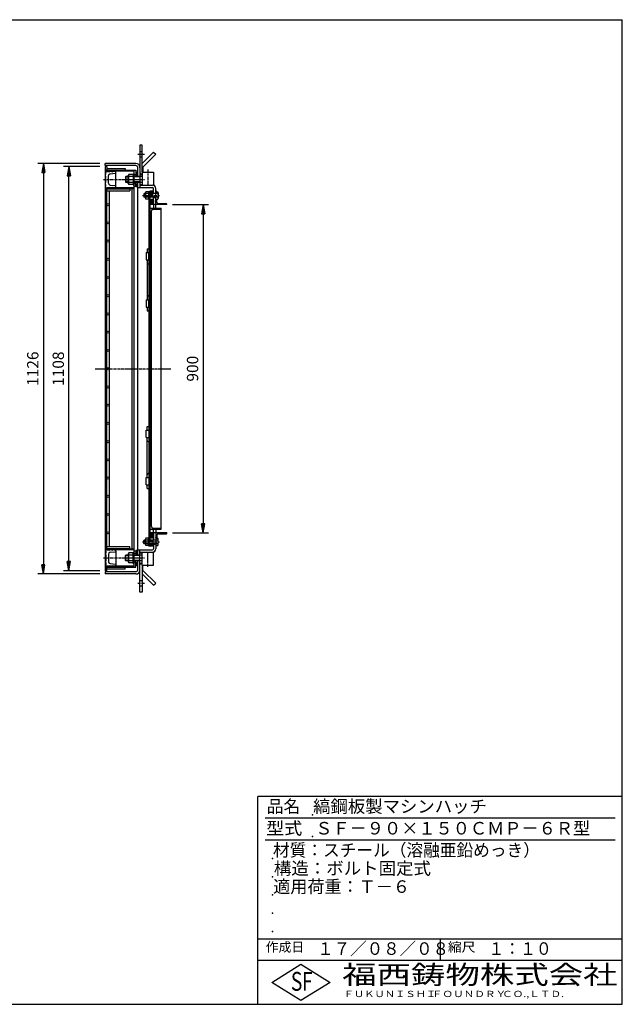
# Model space of a CAD drawing. Extents: x 50 to 3850, y 100 to 2800.
# Drawn here: x 2196 to 3850, y 100 to 2800 of the extents above; entities that cross this region are included whole.
import ezdxf

# ---------------------------------------------------------------- set-up
doc = ezdxf.new("R2010")
doc.units = 0
doc.header["$LTSCALE"] = 0.2
doc.linetypes.add('CENTER', pattern=[50.8, 31.75, -6.35, 6.35, -6.35])
doc.layers.get('0').update_dxf_attribs({"linetype": 'CONTINUOUS'})
doc.layers.get('DEFPOINTS').update_dxf_attribs({"linetype": 'CONTINUOUS'})
for name, color, linetype in [('LAY-10', 7, 'CONTINUOUS'), ('LAY-20', 7, 'CONTINUOUS'), ('LAY-255', 7, 'CONTINUOUS')]:
    doc.layers.add(name, color=color, linetype=linetype)
doc.styles.add('EXCADDIM1', font='simplex', dxfattribs={"width": 0.84, "bigfont": 'bigfont'})
doc.styles.add('EXCADSTD', font='simplex', dxfattribs={"bigfont": 'bigfont'})
doc.styles.get("Standard").update_dxf_attribs({"font": 'simplex', "bigfont": 'bigfont'})
doc.dimstyles.new('ISO-25', dxfattribs={"dimtxt": 2.5, "dimasz": 2.5, "dimexe": 1.25, "dimexo": 0.625, "dimtad": 1, "dimtxsty": 'STANDARD', "dimcen": 2.5, "dimazin": 3, "dimtfac": 1, "dimtmove": 0, "dimatfit": 3})

# ---------------------------------------------------------------- blocks, each defined once
blk = doc.blocks.new('SYM-1')
at = {"color": 7, "linetype": 'CONTINUOUS'}
for p, q in [((2526.3, 2375.8), (2532.2, 2375.8)), ((2532.2, 2370), (2526.3, 2370)), ((2532.2, 2354), (2526.3, 2354)), ((2526.3, 2348.1), (2532.2, 2348.1))]:
    blk.add_line(p, q, dxfattribs=at)
blk = doc.blocks.new('SYM-2')
at = {"color": 7, "linetype": 'CONTINUOUS'}
for p, q in [((2526.3, 1337.8), (2532.2, 1337.8)), ((2532.2, 1332), (2526.3, 1332)), ((2532.2, 1316), (2526.3, 1316)), ((2526.3, 1310.1), (2532.2, 1310.1))]:
    blk.add_line(p, q, dxfattribs=at)
blk = doc.blocks.new('EX_BNORM')
at = {"color": 0, "linetype": 'CONTINUOUS'}
for p, q in [((0, 0), (-1, 0.17)), ((-1, 0.17), (-1, -0.17)), ((0, 0), (-1, 0.08)), ((0, 0), (-1, 0)), ((0, 0), (-1, -0.17)), ((0, 0), (-1, -0.08))]:
    blk.add_line(p, q, dxfattribs=at)
blk = doc.blocks.new('*D17')
at = {"layer": 'DEFPOINTS', "color": 0}
for p in [(2600.8, 2293), (2600.8, 1393), (2699.8, 1393)]:
    blk.add_point(p, dxfattribs=at)
at = {"layer": 'LAY-20', "color": 4, "linetype": 'CONTINUOUS'}
for p, q in [((2615.8, 2293), (2714.8, 2293)), ((2699.8, 2268), (2699.8, 1418)), ((2615.8, 1393), (2714.8, 1393))]:
    blk.add_line(p, q, dxfattribs=at)
at = {"layer": 'LAY-20', "color": 4, "xscale": 25, "yscale": 25, "zscale": 25}
for p, rotation in [((2699.8, 2293), 90), ((2699.8, 1393), 270)]:
    blk.add_blockref('EX_BNORM', p, dxfattribs=dict(at, rotation=rotation))
at = {"layer": 'LAY-20', "color": 7, "insert": (2674.8, 1843), "char_height": 31.18, "attachment_point": 5, "rotation": 90, "style": 'EXCADDIM1'}
blk.add_mtext('900', dxfattribs=at)
blk = doc.blocks.new('*D23')
at = {"layer": 'DEFPOINTS', "color": 0}
for p in [(2431.3, 2406), (2261.3, 1280), (2431.3, 1280)]:
    blk.add_point(p, dxfattribs=at)
at = {"layer": 'LAY-20', "color": 4, "linetype": 'CONTINUOUS'}
for p, q in [((2416.3, 2406), (2246.3, 2406)), ((2261.3, 2381), (2261.3, 1305)), ((2416.3, 1280), (2246.3, 1280))]:
    blk.add_line(p, q, dxfattribs=at)
at = {"layer": 'LAY-20', "color": 4, "xscale": 25, "yscale": 25, "zscale": 25}
for p, rotation in [((2261.3, 2406), 90), ((2261.3, 1280), 270)]:
    blk.add_blockref('EX_BNORM', p, dxfattribs=dict(at, rotation=rotation))
at = {"layer": 'LAY-20', "color": 7, "insert": (2236.3, 1843), "char_height": 31.18, "attachment_point": 5, "rotation": 90, "style": 'EXCADDIM1'}
blk.add_mtext('1126', dxfattribs=at)
blk = doc.blocks.new('*D24')
at = {"layer": 'DEFPOINTS', "color": 0}
for p in [(2331.3, 2397), (2431.3, 2397), (2431.3, 1289)]:
    blk.add_point(p, dxfattribs=at)
at = {"layer": 'LAY-20', "color": 4, "linetype": 'CONTINUOUS'}
for p, q in [((2416.3, 2397), (2316.3, 2397)), ((2331.3, 1314), (2331.3, 2372)), ((2416.3, 1289), (2316.3, 1289))]:
    blk.add_line(p, q, dxfattribs=at)
at = {"layer": 'LAY-20', "color": 4, "xscale": 25, "yscale": 25, "zscale": 25}
for p, rotation in [((2331.3, 2397), 90), ((2331.3, 1289), 270)]:
    blk.add_blockref('EX_BNORM', p, dxfattribs=dict(at, rotation=rotation))
at = {"layer": 'LAY-20', "color": 7, "insert": (2306.3, 1843), "char_height": 31.18, "attachment_point": 5, "rotation": 90, "style": 'EXCADDIM1'}
blk.add_mtext('1108', dxfattribs=at)

msp = doc.modelspace()

# ---------------------------------------------------------------- linework, layer by layer
at = {"layer": 'LAY-10', "color": 2, "linetype": 'CENTER'}
for p, q in [((2520.95, 2431), (2539.4, 2431)), ((2547.7, 2388.8), (2547.7, 2346)), ((2426.55, 2362), (2538.55, 2362)), ((2533.55, 2318), (2580.1, 2318)), ((2403.5, 1843), (2611.2, 1843)), ((2533.55, 1368), (2580.1, 1368)), ((2426.55, 1324), (2538.55, 1324)), ((2547.7, 1299.4), (2547.7, 1340)), ((2520.95, 1255), (2539.4, 1255))]:
    msp.add_line(p, q, dxfattribs=at)
at = {"layer": 'LAY-10', "color": 7, "linetype": 'CONTINUOUS'}
for p, q in [((2532.3, 2456), (2526.3, 2456)), ((2526.3, 2456), (2526.3, 2340)), ((2526.3, 2438.5), (2532.3, 2438.5)), ((2532.3, 2382), (2532.3, 2456)), ((2563.99, 2437.01), (2532.3, 2405.31)), ((2569.65, 2431.36), (2534.3, 2396)), ((2563.99, 2437.01), (2569.65, 2431.36)), ((2431.3, 2400), (2431.3, 2406)), ((2515.3, 2406), (2431.3, 2406)), ((2526.3, 2423.5), (2532.3, 2423.5)), ((2515.3, 2400), (2431.3, 2400)), ((2435.8, 2397), (2431.3, 2397)), ((2431.3, 2397), (2431.3, 1289)), ((2431.3, 2388), (2435.8, 2388)), ((2431.8, 2385.5), (2433.3, 2387)), ((2431.8, 2381.5), (2431.8, 2385.5)), ((2431.8, 2384), (2439.8, 2384)), ((2432.8, 2381.25), (2431.8, 2381.5)), ((2432.8, 2375.75), (2432.8, 2381.25)), ((2433.3, 2387), (2435.8, 2387)), ((2435.8, 2397), (2435.8, 2384)), ((2435.8, 2392), (2485.8, 2392)), ((2435.8, 2387.5), (2510.8, 2387.5)), ((2435.8, 2387), (2515.3, 2387)), ((2510.8, 2384.7), (2435.8, 2384.7)), ((2439.8, 2384), (2443.8, 2383)), ((2441.8, 2387), (2441.8, 2387.5)), ((2443.8, 2385), (2443.8, 2383)), ((2443.8, 2385), (2451.8, 2383)), ((2444.3, 2377.45), (2458.89, 2378.91)), ((2451.8, 2385), (2458.28, 2383.38)), ((2451.8, 2385), (2451.8, 2383)), ((2459.8, 2342.56), (2459.8, 2381.44)), ((2485.8, 2392), (2485.8, 2387.5)), ((2504.8, 2387), (2504.8, 2387.5)), ((2507.6, 2377), (2510.8, 2377)), ((2507.6, 2377), (2507.6, 2347)), ((2510.8, 1298.5), (2510.8, 2387.5)), ((2515.3, 2387), (2515.3, 2370)), ((2515.3, 2381.93), (2515.37, 2382)), ((2515.3, 2380.51), (2516.78, 2382)), ((2515.3, 2379.1), (2518.2, 2382)), ((2515.3, 2377.69), (2519.61, 2382)), ((2515.3, 2382), (2520.3, 2382)), ((2515.3, 2376.27), (2520.3, 2381.27)), ((2515.3, 2374.86), (2520.3, 2379.86)), ((2516.35, 2374.5), (2520.3, 2378.44)), ((2517.77, 2374.5), (2520.3, 2377.03)), ((2520.3, 2370), (2520.3, 2395)), ((2532.2, 2382), (2532.2, 2346)), ((2532.2, 2382), (2563.2, 2382)), ((2534.3, 2396), (2534.3, 2382)), ((2563.2, 2382), (2563.2, 2345.67)), ((2431.8, 2375.5), (2432.8, 2375.75)), ((2431.8, 2370.5), (2431.8, 2375.5)), ((2432.8, 2370.25), (2431.8, 2370.5)), ((2431.8, 2364.5), (2432.8, 2364.75)), ((2431.8, 2359.5), (2431.8, 2364.5)), ((2431.8, 2359.5), (2432.8, 2359.25)), ((2432.8, 2353.75), (2431.8, 2353.5)), ((2431.8, 2348.5), (2431.8, 2353.5)), ((2432.8, 2364.75), (2432.8, 2370.25)), ((2432.8, 2353.75), (2432.8, 2359.25)), ((2439.8, 2351.52), (2439.8, 2372.48)), ((2487.3, 2370), (2486.3, 2369)), ((2486.3, 2369), (2486.3, 2355)), ((2493.6, 2369), (2486.3, 2369)), ((2486.3, 2355), (2487.3, 2354)), ((2493.6, 2355), (2486.3, 2355)), ((2493.6, 2370), (2487.3, 2370)), ((2487.3, 2370), (2487.3, 2354)), ((2493.6, 2354), (2487.3, 2354)), ((2493.6, 2351), (2493.6, 2373)), ((2494.6, 2351.07), (2494.6, 2372.92)), ((2507.6, 2375.85), (2496.22, 2375.85)), ((2507.6, 2370), (2496.22, 2370)), ((2507.6, 2354), (2496.22, 2354)), ((2515.3, 2374.5), (2510.8, 2374.5)), ((2526.3, 2370), (2510.8, 2370)), ((2526.3, 2369), (2510.8, 2369)), ((2526.3, 2355), (2510.8, 2355)), ((2526.3, 2354), (2510.8, 2354)), ((2515.3, 2349.5), (2510.8, 2349.5)), ((2515.3, 2374.5), (2520.3, 2374.5)), ((2515.3, 2342), (2515.3, 2354)), ((2515.3, 2348.84), (2515.95, 2349.5)), ((2515.3, 2347.43), (2517.37, 2349.5)), ((2515.3, 2346.01), (2518.78, 2349.5)), ((2515.3, 2344.6), (2520.19, 2349.5)), ((2515.3, 2349.5), (2520.3, 2349.5)), ((2519.18, 2374.5), (2520.3, 2375.61)), ((2520.3, 1332), (2520.3, 2354)), ((2431.3, 2336), (2435.8, 2336)), ((2431.8, 2348.5), (2432.8, 2348.25)), ((2432.8, 2342.75), (2431.8, 2342.5)), ((2431.8, 2338.5), (2431.8, 2342.5)), ((2431.8, 2338.5), (2433.3, 2337)), ((2432.8, 2342.75), (2432.8, 2348.25)), ((2433.3, 2337), (2435.8, 2337)), ((2435.8, 2340), (2439.8, 2340)), ((2435.8, 1346), (2435.8, 2340)), ((2510.8, 2339.3), (2435.8, 2339.3)), ((2435.8, 2337), (2510.8, 2337)), ((2435.8, 2336.5), (2498.8, 2336.5)), ((2435.8, 2330.5), (2498.8, 2330.5)), ((2439.8, 2340), (2443.8, 2341)), ((2441.8, 2330.5), (2441.8, 1355.5)), ((2443.8, 2339), (2443.8, 2341)), ((2443.8, 2339), (2451.8, 2341)), ((2444.3, 2346.55), (2458.89, 2345.09)), ((2451.8, 2339), (2451.8, 2341)), ((2451.8, 2339), (2458.28, 2340.62)), ((2507.6, 2348.15), (2496.22, 2348.15)), ((2498.8, 2336.5), (2498.8, 2330.5)), ((2504.8, 1349), (2504.8, 2337)), ((2507.6, 2347), (2510.8, 2347)), ((2515.3, 2343), (2510.8, 2343)), ((2515.3, 2343.19), (2520.3, 2348.19)), ((2520.3, 2342), (2515.3, 2342)), ((2515.52, 2342), (2520.3, 2346.77)), ((2516.94, 2342), (2520.3, 2345.36)), ((2518.35, 2342), (2520.3, 2343.94)), ((2519.77, 2342), (2520.3, 2342.53)), ((2520.3, 2340), (2560.8, 2340)), ((2526.3, 2346), (2560.8, 2346)), ((2529.86, 2346), (2532.2, 2348.28)), ((2529.97, 2346.11), (2530.07, 2346)), ((2530.32, 2346.46), (2530.78, 2346)), ((2530.68, 2346.81), (2531.49, 2346)), ((2531.04, 2347.15), (2532.2, 2346)), ((2531.4, 2347.5), (2532.2, 2346.71)), ((2531.76, 2347.85), (2532.2, 2347.41)), ((2532.12, 2348.2), (2532.2, 2348.12)), ((2538, 2323), (2537, 2322)), ((2541.2, 2323), (2538, 2323)), ((2538, 2323), (2538, 2313)), ((2541.4, 2310.5), (2541.4, 2325.5)), ((2549.8, 2328), (2542.32, 2328)), ((2549.8, 2323), (2542.32, 2323)), ((2549.8, 2328.5), (2549.8, 2307.5)), ((2549.8, 2328.5), (2551.8, 2328.5)), ((2551.8, 1357.5), (2551.8, 2328.5)), ((2554.8, 2324), (2551.8, 2324)), ((2575.49, 2323), (2551.8, 2323)), ((2563.8, 2330), (2554.6, 2330)), ((2563.8, 2327), (2554.8, 2327)), ((2554.8, 2324), (2554.8, 2327)), ((2554.8, 2324), (2554.8, 2323)), ((2561.41, 2346), (2561.39, 2345.98)), ((2562, 2322), (2563, 2323)), ((2562, 2313), (2562, 2323)), ((2563.2, 2348.4), (2566.08, 2344.27)), ((2563.45, 2348.04), (2563.2, 2347.79)), ((2563.74, 2347.62), (2563.2, 2347.08)), ((2564.03, 2347.21), (2563.2, 2346.38)), ((2564.32, 2346.79), (2563.2, 2345.67)), ((2564.61, 2346.38), (2563.74, 2345.5)), ((2563.8, 2323), (2563.8, 2337)), ((2563.8, 2324), (2569.8, 2324)), ((2564.9, 2345.96), (2564.25, 2345.31)), ((2565.19, 2345.54), (2564.74, 2345.09)), ((2565.48, 2345.13), (2565.2, 2344.85)), ((2565.77, 2344.71), (2565.64, 2344.58)), ((2569.8, 2283), (2569.8, 2337)), ((2569.8, 2330.34), (2572.08, 2328)), ((2569.8, 2330.12), (2569.9, 2330.23)), ((2569.8, 2329.41), (2570.25, 2329.87)), ((2569.8, 2328.71), (2570.6, 2329.51)), ((2569.8, 2328), (2570.95, 2329.15)), ((2569.8, 2328), (2575.49, 2328)), ((2570.5, 2328), (2571.3, 2328.8)), ((2571.21, 2328), (2571.65, 2328.44)), ((2571.92, 2328), (2572, 2328.08)), ((2576.2, 2325.5), (2576.2, 2310.5)), ((2537, 2322), (2537, 2314)), ((2537, 2322), (2541.2, 2322)), ((2538, 2313), (2537, 2314)), ((2537, 2314), (2541.2, 2314)), ((2541.2, 2313), (2538, 2313)), ((2549.8, 2313), (2542.32, 2313)), ((2549.8, 2308), (2542.32, 2308)), ((2549.8, 2307.5), (2551.8, 2307.5)), ((2551.8, 2322), (2562, 2322)), ((2551.8, 2314), (2562, 2314)), ((2575.49, 2313), (2551.8, 2313)), ((2554.8, 2312), (2551.8, 2312)), ((2554.8, 1373), (2554.8, 2313)), ((2554.8, 2301.74), (2560.55, 2307.49)), ((2563.8, 2296), (2554.8, 2296)), ((2554.9, 2303.26), (2559.37, 2307.73)), ((2554.92, 2300.45), (2561.47, 2307)), ((2555.24, 2299.36), (2562.21, 2306.33)), ((2555.7, 2298.4), (2562.81, 2305.51)), ((2555.74, 2305.51), (2557.47, 2307.24)), ((2556.29, 2297.58), (2563.28, 2304.57)), ((2557.02, 2296.89), (2563.61, 2303.48)), ((2557.92, 2296.38), (2563.77, 2302.23)), ((2559.07, 2296.12), (2563.68, 2300.73)), ((2560.84, 2296.47), (2562.97, 2298.6)), ((2562, 2314), (2563, 2313)), ((2563.8, 2293), (2563.8, 2313)), ((2563.8, 2312), (2569.8, 2312)), ((2569.8, 2308), (2570.95, 2306.85)), ((2572.14, 2308), (2569.8, 2305.72)), ((2569.8, 2308), (2575.49, 2308)), ((2569.8, 2307.29), (2570.59, 2306.5)), ((2569.8, 2306.59), (2570.23, 2306.15)), ((2569.8, 2305.88), (2569.88, 2305.8)), ((2570.5, 2308), (2571.31, 2307.19)), ((2571.21, 2308), (2571.67, 2307.54)), ((2571.92, 2308), (2572.02, 2307.89)), ((2572.8, 2300), (2572.8, 2308)), ((2576.8, 2296), (2597.8, 2296)), ((2599.8, 2293), (2554.8, 2293)), ((2554.8, 2283), (2584.8, 2283)), ((2557.8, 1410), (2557.8, 2276)), ((2561.8, 2280), (2582.8, 2280)), ((2563.8, 2293), (2563.8, 2283)), ((2584.8, 1403), (2584.8, 2283)), ((2599.8, 2293), (2599.8, 2294)), ((2554.8, 2253), (2555.8, 2253)), ((2543.8, 2161.5), (2543.8, 2141.5)), ((2543.8, 2161.5), (2551.8, 2161.5)), ((2545.8, 2171.5), (2551.8, 2171.5)), ((2545.8, 2171.5), (2545.8, 2161.5)), ((2550.8, 2141.5), (2550.8, 2161.5)), ((2543.8, 2141.5), (2551.8, 2141.5)), ((2545.8, 2141.5), (2545.8, 2031.5)), ((2543.8, 2031.5), (2543.8, 2011.5)), ((2543.8, 2031.5), (2551.8, 2031.5)), ((2550.8, 2011.5), (2550.8, 2031.5)), ((2543.8, 2011.5), (2551.8, 2011.5)), ((2545.8, 2011.5), (2545.8, 2001.2)), ((2545.8, 2001.2), (2551.8, 2001.2)), ((2543.8, 1654.2), (2543.8, 1674.2)), ((2543.8, 1674.2), (2551.8, 1674.2)), ((2545.8, 1684.5), (2551.8, 1684.5)), ((2545.8, 1674.2), (2545.8, 1684.5)), ((2550.8, 1674.2), (2550.8, 1654.2)), ((2543.8, 1654.2), (2551.8, 1654.2)), ((2545.8, 1544.2), (2545.8, 1654.2)), ((2543.8, 1544.2), (2551.8, 1544.2)), ((2543.8, 1524.2), (2543.8, 1544.2)), ((2550.8, 1544.2), (2550.8, 1524.2)), ((2543.8, 1524.2), (2551.8, 1524.2)), ((2545.8, 1514.2), (2545.8, 1524.2)), ((2545.8, 1514.2), (2551.8, 1514.2)), ((2554.8, 1433), (2555.8, 1433)), ((2561.8, 1406), (2582.8, 1406)), ((2549.8, 1378), (2542.32, 1378)), ((2549.8, 1357.5), (2549.8, 1378.5)), ((2549.8, 1378.5), (2551.8, 1378.5)), ((2554.8, 1403), (2584.8, 1403)), ((2599.8, 1393), (2554.8, 1393)), ((2563.8, 1390), (2554.8, 1390)), ((2554.8, 1384.66), (2559.96, 1389.82)), ((2554.82, 1383.27), (2561, 1389.45)), ((2555.05, 1382.08), (2561.83, 1388.86)), ((2555.17, 1386.44), (2558.54, 1389.81)), ((2555.44, 1381.05), (2562.51, 1388.12)), ((2555.96, 1380.16), (2563.05, 1387.25)), ((2556.61, 1379.4), (2563.46, 1386.24)), ((2557.42, 1378.79), (2563.71, 1385.08)), ((2558.42, 1378.38), (2563.77, 1383.73)), ((2559.76, 1378.3), (2563.49, 1382.03)), ((2563.8, 1393), (2563.8, 1403)), ((2563.8, 1393), (2563.8, 1373)), ((2569.8, 1403), (2569.8, 1349)), ((2572.14, 1378), (2569.8, 1380.28)), ((2569.8, 1380.12), (2569.88, 1380.2)), ((2569.8, 1379.41), (2570.23, 1379.85)), ((2569.8, 1378.71), (2570.59, 1379.5)), ((2569.8, 1378), (2570.95, 1379.15)), ((2569.8, 1378), (2575.49, 1378)), ((2570.5, 1378), (2571.31, 1378.81)), ((2571.21, 1378), (2571.67, 1378.46)), ((2571.92, 1378), (2572.02, 1378.11)), ((2572.8, 1386), (2572.8, 1378)), ((2576.8, 1390), (2597.8, 1390)), ((2599.8, 1393), (2599.8, 1392)), ((2431.3, 1350), (2435.8, 1350)), ((2435.8, 1355.5), (2498.8, 1355.5)), ((2498.8, 1349.5), (2498.8, 1355.5)), ((2538, 1373), (2537, 1372)), ((2537, 1364), (2537, 1372)), ((2537, 1372), (2541.4, 1372)), ((2538, 1363), (2537, 1364)), ((2537, 1364), (2541.4, 1364)), ((2538, 1363), (2538, 1373)), ((2541.4, 1373), (2538, 1373)), ((2541.4, 1363), (2538, 1363)), ((2541.4, 1375.5), (2541.4, 1360.5)), ((2549.8, 1373), (2542.32, 1373)), ((2549.8, 1363), (2542.32, 1363)), ((2549.8, 1358), (2542.32, 1358)), ((2549.8, 1357.5), (2551.8, 1357.5)), ((2554.8, 1374), (2551.8, 1374)), ((2575.49, 1373), (2551.8, 1373)), ((2551.8, 1372), (2562, 1372)), ((2551.8, 1364), (2562, 1364)), ((2575.49, 1363), (2551.8, 1363)), ((2554.8, 1362), (2551.8, 1362)), ((2563.8, 1356), (2554.6, 1356)), ((2554.8, 1362), (2554.8, 1363)), ((2554.8, 1362), (2554.8, 1359)), ((2563.8, 1359), (2554.8, 1359)), ((2562, 1372), (2563, 1373)), ((2562, 1373), (2562, 1363)), ((2562, 1364), (2563, 1363)), ((2563.8, 1374), (2569.8, 1374)), ((2563.8, 1363), (2563.8, 1349)), ((2563.8, 1362), (2569.8, 1362)), ((2569.8, 1358), (2570.95, 1356.85)), ((2569.8, 1355.66), (2572.08, 1358)), ((2569.8, 1358), (2575.49, 1358)), ((2569.8, 1357.29), (2570.6, 1356.49)), ((2569.8, 1356.59), (2570.25, 1356.13)), ((2569.8, 1355.88), (2569.9, 1355.77)), ((2570.5, 1358), (2571.3, 1357.2)), ((2571.21, 1358), (2571.65, 1357.56)), ((2571.92, 1358), (2572, 1357.92)), ((2576.2, 1360.5), (2576.2, 1375.5)), ((2431.8, 1347.5), (2433.3, 1349)), ((2431.8, 1347.5), (2431.8, 1343.5)), ((2432.8, 1343.25), (2431.8, 1343.5)), ((2431.8, 1337.5), (2432.8, 1337.75)), ((2431.8, 1337.5), (2431.8, 1332.5)), ((2432.8, 1332.25), (2431.8, 1332.5)), ((2431.8, 1326.5), (2432.8, 1326.75)), ((2431.8, 1326.5), (2431.8, 1321.5)), ((2432.8, 1343.25), (2432.8, 1337.75)), ((2432.8, 1332.25), (2432.8, 1326.75)), ((2433.3, 1349), (2435.8, 1349)), ((2435.8, 1349.5), (2498.8, 1349.5)), ((2435.8, 1349), (2510.8, 1349)), ((2510.8, 1346.7), (2435.8, 1346.7)), ((2435.8, 1346), (2439.8, 1346)), ((2439.8, 1346), (2443.8, 1345)), ((2439.8, 1334.48), (2439.8, 1313.52)), ((2443.8, 1347), (2443.8, 1345)), ((2443.8, 1347), (2451.8, 1345)), ((2444.3, 1339.45), (2458.89, 1340.91)), ((2451.8, 1347), (2458.28, 1345.38)), ((2451.8, 1347), (2451.8, 1345)), ((2459.8, 1343.44), (2459.8, 1304.56)), ((2486.3, 1331), (2487.3, 1332)), ((2486.3, 1317), (2486.3, 1331)), ((2493.6, 1331), (2486.3, 1331)), ((2493.6, 1332), (2487.3, 1332)), ((2487.3, 1316), (2487.3, 1332)), ((2493.6, 1335), (2493.6, 1313)), ((2494.6, 1334.93), (2494.6, 1313.08)), ((2507.6, 1337.85), (2496.22, 1337.85)), ((2507.6, 1332), (2496.22, 1332)), ((2507.6, 1339), (2510.8, 1339)), ((2507.6, 1309), (2507.6, 1339)), ((2515.3, 1343), (2510.8, 1343)), ((2515.3, 1336.5), (2510.8, 1336.5)), ((2526.3, 1332), (2510.8, 1332)), ((2526.3, 1331), (2510.8, 1331)), ((2515.3, 1344), (2515.3, 1332)), ((2520.3, 1344), (2515.3, 1344)), ((2515.3, 1342.81), (2520.3, 1337.81)), ((2515.3, 1341.4), (2520.19, 1336.5)), ((2515.3, 1339.99), (2518.78, 1336.5)), ((2515.3, 1338.57), (2517.37, 1336.5)), ((2515.3, 1337.16), (2515.95, 1336.5)), ((2515.3, 1336.5), (2520.3, 1336.5)), ((2515.52, 1344), (2520.3, 1339.23)), ((2516.94, 1344), (2520.3, 1340.64)), ((2518.35, 1344), (2520.3, 1342.06)), ((2519.77, 1344), (2520.3, 1343.47)), ((2520.3, 1346), (2560.8, 1346)), ((2526.3, 1230), (2526.3, 1346)), ((2526.3, 1340), (2560.8, 1340)), ((2529.86, 1340), (2532.2, 1337.72)), ((2529.97, 1339.89), (2530.07, 1340)), ((2530.32, 1339.54), (2530.78, 1340)), ((2530.68, 1339.19), (2531.49, 1340)), ((2531.04, 1338.85), (2532.2, 1340)), ((2531.4, 1338.5), (2532.2, 1339.29)), ((2531.76, 1338.15), (2532.2, 1338.59)), ((2532.12, 1337.8), (2532.2, 1337.88)), ((2532.2, 1304), (2532.2, 1340)), ((2561.41, 1340), (2561.39, 1340.02)), ((2563.2, 1337.6), (2566.08, 1341.73)), ((2564.32, 1339.21), (2563.2, 1340.33)), ((2563.2, 1304), (2563.2, 1340.33)), ((2564.03, 1338.79), (2563.2, 1339.62)), ((2563.74, 1338.38), (2563.2, 1338.92)), ((2563.45, 1337.96), (2563.2, 1338.21)), ((2564.61, 1339.62), (2563.74, 1340.5)), ((2564.9, 1340.04), (2564.25, 1340.69)), ((2565.19, 1340.46), (2564.74, 1340.91)), ((2565.48, 1340.87), (2565.2, 1341.15)), ((2565.77, 1341.29), (2565.64, 1341.42)), ((2431.3, 1298), (2435.8, 1298)), ((2431.8, 1321.5), (2432.8, 1321.25)), ((2432.8, 1315.75), (2431.8, 1315.5)), ((2431.8, 1315.5), (2431.8, 1310.5)), ((2431.8, 1310.5), (2432.8, 1310.25)), ((2432.8, 1304.75), (2431.8, 1304.5)), ((2431.8, 1304.5), (2431.8, 1300.5)), ((2431.8, 1302), (2439.8, 1302)), ((2431.8, 1300.5), (2433.3, 1299)), ((2432.8, 1321.25), (2432.8, 1315.75)), ((2432.8, 1310.25), (2432.8, 1304.75)), ((2433.3, 1299), (2435.8, 1299)), ((2435.8, 1289), (2435.8, 1302)), ((2510.8, 1301.3), (2435.8, 1301.3)), ((2435.8, 1299), (2515.3, 1299)), ((2435.8, 1298.5), (2510.8, 1298.5)), ((2439.8, 1302), (2443.8, 1303)), ((2441.8, 1299), (2441.8, 1298.5)), ((2443.8, 1301), (2443.8, 1303)), ((2443.8, 1301), (2451.8, 1303)), ((2444.3, 1308.55), (2458.89, 1307.09)), ((2451.8, 1301), (2451.8, 1303)), ((2451.8, 1301), (2458.28, 1302.62)), ((2485.8, 1294), (2485.8, 1298.5)), ((2487.3, 1316), (2486.3, 1317)), ((2493.6, 1317), (2486.3, 1317)), ((2493.6, 1316), (2487.3, 1316)), ((2507.6, 1316), (2496.22, 1316)), ((2507.6, 1310.15), (2496.22, 1310.15)), ((2504.8, 1299), (2504.8, 1298.5)), ((2507.6, 1309), (2510.8, 1309)), ((2526.3, 1317), (2510.8, 1317)), ((2526.3, 1316), (2510.8, 1316)), ((2515.3, 1311.5), (2510.8, 1311.5)), ((2515.3, 1299), (2515.3, 1316)), ((2515.3, 1311.5), (2520.3, 1311.5)), ((2515.3, 1311.14), (2520.3, 1306.14)), ((2515.3, 1309.73), (2520.3, 1304.73)), ((2515.3, 1308.31), (2519.61, 1304)), ((2515.3, 1306.9), (2518.2, 1304)), ((2515.3, 1305.49), (2516.78, 1304)), ((2515.3, 1304.07), (2515.37, 1304)), ((2515.3, 1304), (2520.3, 1304)), ((2516.35, 1311.5), (2520.3, 1307.56)), ((2517.77, 1311.5), (2520.3, 1308.97)), ((2519.18, 1311.5), (2520.3, 1310.39)), ((2520.3, 1291), (2520.3, 1316)), ((2532.2, 1304), (2563.2, 1304)), ((2532.3, 1304), (2532.3, 1230)), ((2534.3, 1290), (2534.3, 1304)), ((2435.8, 1289), (2431.3, 1289)), ((2431.3, 1286), (2431.3, 1280)), ((2515.3, 1286), (2431.3, 1286)), ((2515.3, 1280), (2431.3, 1280)), ((2435.8, 1294), (2485.8, 1294)), ((2563.99, 1248.99), (2532.3, 1280.69)), ((2569.65, 1254.64), (2534.3, 1290)), ((2526.3, 1262.5), (2532.3, 1262.5)), ((2526.3, 1247.5), (2532.3, 1247.5)), ((2563.99, 1248.99), (2569.65, 1254.64)), ((2532.3, 1230), (2526.3, 1230))]:
    msp.add_line(p, q, dxfattribs=at)
for centre in [(2438.8, 2293), (2438.8, 2243), (2438.8, 2193), (2438.8, 2143), (2438.8, 2093), (2438.8, 2043), (2438.8, 1993), (2438.8, 1943), (2438.8, 1893), (2438.8, 1843), (2438.8, 1793), (2438.8, 1743), (2438.8, 1693), (2438.8, 1643), (2438.8, 1593), (2438.8, 1543), (2438.8, 1493), (2438.8, 1443), (2438.8, 1393)]:
    msp.add_circle(centre, 3, dxfattribs=at)
for centre, radius, start, end in [((2515.3, 2395), 11, 0, 90), ((2444.8, 2372.48), 5, 95.71059, 180), ((2457.8, 2381.44), 2, 0, 75.96376), ((2458.8, 2379.9), 1, 275.71059, 0), ((2515.3, 2395), 5, 0, 90), ((2526.3, 2375.85), 3, 0, 90), ((2526.3, 2375.85), 2, 0, 90), ((2526.3, 2375.85), 1, 0, 90), ((2444.8, 2351.52), 5, 180, 264.28941), ((2494.6, 2373), 1, 80.35285, 180), ((2494.6, 2351), 1, 180, 279.64715), ((2498.04, 2372.92), 3.44, 121.80102, 238.19898), ((2515.07, 2362), 20.47, 156.99475, 203.00525), ((2498.04, 2351.07), 3.44, 121.80102, 238.19898), ((2457.8, 2342.56), 2, 284.03624, 0), ((2458.8, 2344.1), 1, 0, 84.28941), ((2526.3, 2348.15), 2, 270, 0), ((2526.3, 2348.15), 1, 270, 0), ((2526.3, 2348.15), 3, 314.22004, 0), ((2545.24, 2325.5), 3.84, 139.43138, 220.56862), ((2555.39, 2318), 13.99, 159.05972, 200.94028), ((2554.8, 2327), 3, 90, 180), ((2560.8, 2337), 9, 0, 90), ((2560.8, 2337), 3, 0, 90), ((2571.4, 2325.5), 4.79, 328.54556, 31.45444), ((2558.09, 2318), 18.11, 343.97088, 16.02912), ((2545.24, 2310.5), 3.84, 139.43138, 220.56862), ((2576.8, 2300), 4, 180, 270), ((2571.4, 2310.5), 4.79, 328.54556, 31.45444), ((2597.8, 2294), 2, 0, 90), ((2561.8, 2276), 4, 90, 180), ((2582.8, 2282), 2, 270, 0), ((2555.8, 2255), 2, 270, 0), ((2548.8, 2133.5), 3, 180, 270), ((2548.8, 2133.5), 3, 270, 0), ((2548.8, 2039.5), 3, 90, 180), ((2548.8, 2039.5), 3, 0, 90), ((2548.8, 1646.2), 3, 180, 270), ((2548.8, 1646.2), 3, 270, 0), ((2548.8, 1552.2), 3, 90, 180), ((2548.8, 1552.2), 3, 0, 90), ((2555.8, 1431), 2, 0, 90), ((2561.8, 1410), 4, 180, 270), ((2582.8, 1404), 2, 0, 90), ((2545.24, 1375.5), 3.84, 139.43138, 220.56862), ((2576.8, 1386), 4, 90, 180), ((2571.4, 1375.5), 4.79, 328.54556, 31.45444), ((2597.8, 1392), 2, 270, 0), ((2555.39, 1368), 13.99, 159.05972, 200.94028), ((2545.24, 1360.5), 3.84, 139.43138, 220.56862), ((2554.8, 1359), 3, 180, 270), ((2558.09, 1368), 18.11, 343.97088, 16.02912), ((2571.4, 1360.5), 4.79, 328.54556, 31.45444), ((2444.8, 1334.48), 5, 95.71059, 180), ((2457.8, 1343.44), 2, 0, 75.96376), ((2458.8, 1341.9), 1, 275.71059, 0), ((2494.6, 1335), 1, 80.35285, 180), ((2498.04, 1334.93), 3.44, 121.80102, 238.19898), ((2515.07, 1324), 20.47, 156.99475, 203.00525), ((2526.3, 1337.85), 2, 0, 90), ((2526.3, 1337.85), 1, 0, 90), ((2526.3, 1337.85), 3, 0, 45.77996), ((2560.8, 1349), 9, 270, 0), ((2560.8, 1349), 3, 270, 0), ((2444.8, 1313.52), 5, 180, 264.28941), ((2457.8, 1304.56), 2, 284.03624, 0), ((2458.8, 1306.1), 1, 0, 84.28941), ((2494.6, 1313), 1, 180, 279.64715), ((2498.04, 1313.08), 3.44, 121.80102, 238.19898), ((2526.3, 1310.15), 3, 270, 0), ((2526.3, 1310.15), 2, 270, 0), ((2526.3, 1310.15), 1, 270, 0), ((2515.3, 1291), 5, 270, 0), ((2515.3, 1291), 11, 270, 0)]:
    msp.add_arc(centre, radius, start, end, dxfattribs=at)
for centre, major_axis in [((2559.28, 2301.92), (0, -5.81)), ((2559.28, 1384.08), (0, 5.81))]:
    msp.add_ellipse(centre, major_axis=major_axis, ratio=0.7745967, dxfattribs=at)
at = {"layer": 'LAY-255', "color": 7, "linetype": 'CONTINUOUS'}
for p, q in [((50, 2800), (3850, 2800)), ((3850, 100), (3850, 2800)), ((2850, 100), (2850, 670)), ((3850, 670), (2850, 670)), ((3850, 220), (2850, 220)), ((2888, 160), (2968, 210)), ((2968, 210), (3048, 160)), ((2968, 110), (2888, 160)), ((3048, 160), (2968, 110)), ((50, 100), (3850, 100))]:
    msp.add_line(p, q, dxfattribs=at)
at = {"layer": 'LAY-255', "color": 4, "linetype": 'CONTINUOUS'}
for p, q in [((3830, 610), (2870, 610)), ((3830, 550), (2870, 550)), ((2850, 280), (3850, 280)), ((3350, 280), (3350, 220))]:
    msp.add_line(p, q, dxfattribs=at)
at = {"layer": 'LAY-255', "color": 7, "linetype": 'CONTINUOUS'}
for p in [(3000, 620), (3000, 560), (2890, 500), (2890, 450), (2890, 400), (2890, 350), (2890, 300)]:
    msp.add_point(p, dxfattribs=at)

# ---------------------------------------------------------------- block references
at = {"layer": 'LAY-10', "color": 0, "linetype": 'CONTINUOUS'}
for name in ['SYM-1', 'SYM-2']:
    msp.add_blockref(name, (0, 0), dxfattribs=at)

# ---------------------------------------------------------------- texts
at = {"layer": 'LAY-255', "color": 7, "linetype": 'CONTINUOUS', "style": 'EXCADSTD'}
for s, height, width, p in [('品名', 34.375, 0.978839, (2874.22, 625.62)), ('縞鋼板製マシンハッチ', 34.375, 1.016285, (3001.56, 625.62)), ('型式', 34.375, 1.056348, (2872.66, 565.62)), ('ＳＦ－９０×１５０ＣＭＰ－６Ｒ型', 34.375, 1.005351, (3007.5, 565.62)), ('材質：スチール（溶融亜鉛めっき）', 34.375, 0.976156, (2891.41, 505.62)), ('構造：ボルト固定式', 34.375, 1.02128, (2893.91, 455.73)), ('適用荷重：Ｔ－６', 34.375, 1.000225, (2892.03, 405.62)), ('作成日', 25.781, 1.00063, (2871.52, 244.22)), ('１７／０８／０８', 34.375, 0.964286, (3012.81, 235.62)), ('縮尺', 25.781, 1.080709, (3371.05, 244.22)), ('１：１０', 34.375, 0.924386, (3482.81, 235.62)), ('S', 51.56, 0.758268, (2940.34, 137.19)), ('F', 51.56, 0.744095, (2971.05, 137.49)), ('福西鋳物株式会社', 51.562, 1.342692, (3081.38, 155.44)), ('ＦＵＫＵＮＩＳＨＩ', 17.188, 1.204799, (3085.09, 119.81)), ('ＦＯＵＮＤＲＹ', 17.188, 1.243253, (3327.19, 119.81)), ('ＣＯ.,ＬＴＤ.', 17.188, 1.243831, (3519.95, 119.81))]:
    msp.add_text(s, height=height, dxfattribs=dict(at, width=width)).set_placement(p)

# ---------------------------------------------------------------- dimensions: what is measured, and where the dimension line sits
at = {"layer": 'LAY-20', "color": 4, "linetype": 'CONTINUOUS'}
for base, p1, p2, picture, middle in [((2261.3, 1280), (2431.3, 2406), (2431.3, 1280), '*D23', (2236.3, 1843)), ((2331.3, 2397), (2431.3, 1289), (2431.3, 2397), '*D24', (2306.3, 1843)), ((2699.8, 1393), (2600.8, 2293), (2600.8, 1393), '*D17', (2674.8, 1843))]:
    dim = msp.add_linear_dim(base=base, p1=p1, p2=p2, angle=90, dimstyle='ISO-25', override={"dimtxt": 31.181104, "dimasz": 25, "dimexe": 15, "dimexo": 15, "dimgap": 0, "dimtad": 1, "dimjust": 0, "dimtih": 0, "dimtoh": 0, "dimdec": 1, "dimzin": 8, "dimlunit": 2, "dimtxsty": 'EXCADDIM1', "dimblk1": 'EX_BNORM', "dimblk2": 'EX_BNORM', "dimsah": 1, "dimse1": 0, "dimse2": 0, "dimclrd": 4, "dimclre": 4, "dimclrt": 7, "dimtmove": 2}, dxfattribs=at)
    dim.commit()
    dim.dimension.update_dxf_attribs({"geometry": picture, "text_midpoint": middle, "dimtype": 160})

doc.saveas('drawing.dxf')
